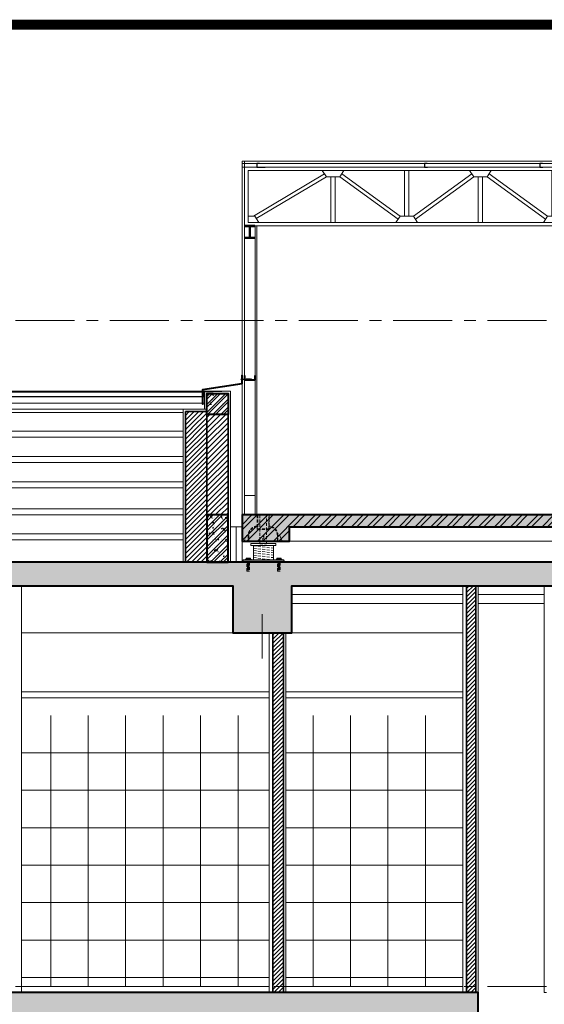
# Model space of a CAD drawing. Units: millimetres. Extents: x 1429078 to 1733737, y 916630 to 1214344.
# Drawn here: x 1454540 to 1458985, y 957353 to 965702 of the extents above; entities that cross this region are included whole.
import ezdxf
from ezdxf.xclip import XClip

# ---------------------------------------------------------------- set-up
doc = ezdxf.new("R2010")
doc.units = ezdxf.units.MM
doc.header["$LTSCALE"] = 200
doc.header["$XCLIPFRAME"] = 0
doc.linetypes.add('CENTER', pattern=[2, 1.25, -0.25, 0.25, -0.25])
doc.linetypes.add('HIDDEN', pattern=[0.375, 0.25, -0.125])
for name, color, linetype, lineweight in [('001 - Normal', 7, 'Continuous', 20), ('001 axis', 251, 'CENTER', 9), ('003 - Thine', 9, 'Continuous', 9), ('004 hidden', 8, 'HIDDEN', 5), ('004 normal line', 7, 'Continuous', 15), ('005 normal line_0.15', 7, 'Continuous', 15), ('006 thin line_0.05', 145, 'Continuous', 9), ('006 thine line_0.05', 9, 'Continuous', 5), ('007 thick line_0.3', 6, 'Continuous', 30), ('008 - Concrete', 3, 'Continuous', 40), ('008 concrete', 3, 'Continuous', 40), ('009  wall', 2, 'Continuous', 35), ('009 - Wall', 2, 'Continuous', 35), ('013 hatch', 251, 'Continuous', 0), ('014 mortar', 1, 'Continuous', 0), ('015 cladding', 23, 'Continuous', 9), ('015 Steel', 4, 'Continuous', 13), ('FALSE CEILING', 25, 'Continuous', 9), ('HATCH', 252, 'Continuous', 5), ('Thin Line', 8, 'Continuous', 5)]:
    doc.layers.add(name, color=color, linetype=linetype, lineweight=lineweight)
doc.layers.add('HACTH', color=251, linetype='Continuous')
doc.layers.add('TTP-See', color=2, linetype='Continuous')
doc.linetypes.add('BATTING', pattern='A,0.0001,-0.1,[134,ltypeshp.shx,S=0.1,R=0,X=-0.1,Y=0],-0.2,[134,ltypeshp.shx,S=0.1,R=180,X=0.1,Y=0],-0.1', length=0.4001)

# ---------------------------------------------------------------- blocks, each defined once
blk = doc.blocks.new('11111111')
at = {"layer": '001 - Normal'}
for p, q in [((-106.6, -37.6), (-106.6, -21.6)), ((-106.6, -37.6), (105.2, -37.6)), ((-85, -37.6), (-85, -160)), ((85, -37.6), (85, -160)), ((105.2, -37.6), (105.2, -21.6)), ((171.4, -160), (-172.3, -160)), ((-172.3, -160), (-172.3, -170.8)), ((171.4, -160), (171.4, -170.8))]:
    blk.add_line(p, q, dxfattribs=at)
for points in [[(-124.5, 0), (-176.6, 0), (-176.6, -5.6), (-124.5, -5.6)], [(-30.1, -20), (24.6, -20), (24.6, 0), (-30.1, 0)], [(169.5, 0), (117.4, 0), (117.4, -5.6), (169.5, -5.6)], [(-106.6, -20), (105.2, -20), (105.2, -37.6), (-106.6, -37.6)], [(-183.3, -177.7), (181.7, -177.7), (181.7, -170.8), (-183.3, -170.8)]]:
    blk.add_lwpolyline(points, close=True, dxfattribs=at)
at = {"layer": '004 hidden', "ltscale": 0.5}
for p, q in [((-85, -40), (85, -60)), ((-85, -60), (85, -80)), ((-85, -80), (85, -100)), ((-85, -100), (85, -120)), ((-85, -120), (85, -140)), ((-85, -140), (85, -160))]:
    blk.add_line(p, q, dxfattribs=at)
for points in [[(-54.5, 220), (-54.5, 127.2, 0.396012), (-129.5, 47.3), (-129.5, 0), (-124.5, 0)], [(117.4, 0), (122.4, 0), (122.4, 47.3, 0.390744), (48.8, 127), (48.8, 220)], [(117.4, 0), (117.4, 47.3, 0.389189), (48.8, 122), (48.8, 99.7), (-54.5, 99.7), (-54.5, 122.1, 0.394805), (-124.5, 47.3), (-124.5, 0)]]:
    blk.add_lwpolyline(points, format="xyb", dxfattribs=at)
for points in [[(-49.5, 220), (-49.5, 104.7), (43.8, 104.7), (43.8, 220)], [(-129.5, 47.3), (-143.5, 47.3), (-163.8, 0)], [(123.8, 47.3), (137.8, 47.3), (158.2, 0)]]:
    blk.add_lwpolyline(points, dxfattribs=at)
for points in [[(-30.1, -21.6), (24.6, -21.6), (24.6, 220), (-30.1, 220)], [(-7.1, 47), (3.5, 47), (3.5, 0), (-7.1, 0)], [(-141.2, -181.5), (-119.8, -181.5), (-119.8, -255.1), (-141.2, -255.1)], [(119.3, -181.5), (140.7, -181.5), (140.7, -255.1), (119.3, -255.1)]]:
    blk.add_lwpolyline(points, close=True, dxfattribs=at)
at = {"layer": '006 thine line_0.05'}
for p, q in [((-148.1, -148.7), (-109.9, -148.7)), ((-138.5, -157.1), (-138.5, -148.7)), ((-120.2, -157.1), (-120.2, -148.7)), ((112.4, -148.7), (150.6, -148.7)), ((122, -157.1), (122, -148.7)), ((140.3, -157.1), (140.3, -148.7)), ((-135.9, -187.1), (-124.1, -184.4)), ((-135.9, -190.3), (-124.1, -187.6)), ((-135.9, -194.4), (-124.1, -191.7)), ((-135.9, -198.1), (-124.1, -195.4)), ((-135.9, -202), (-124.1, -199.3)), ((-135.9, -205.4), (-124.1, -202.7)), ((-135.9, -209.3), (-124.1, -206.6)), ((-135.9, -213), (-124.1, -210.3)), ((-135.9, -216.6), (-124.1, -213.9)), ((-135.9, -220.3), (-124.1, -217.6)), ((-135.9, -224.2), (-124.1, -221.5)), ((-135.9, -227.8), (-124.1, -225.1)), ((-135.9, -231.2), (-124.1, -228.6)), ((-135.9, -234.6), (-124.1, -232)), ((-135.9, -236.8), (-124.1, -234.2)), ((-135.9, -239.3), (-124.1, -236.6)), ((124.6, -187.1), (136.4, -184.4)), ((124.6, -190.3), (136.4, -187.6)), ((124.6, -194.4), (136.4, -191.7)), ((124.6, -198.1), (136.4, -195.4)), ((124.6, -202), (136.4, -199.3)), ((124.6, -205.4), (136.4, -202.7)), ((124.6, -209.3), (136.4, -206.6)), ((124.6, -213), (136.4, -210.3)), ((124.6, -216.6), (136.4, -213.9)), ((124.6, -220.3), (136.4, -217.6)), ((124.6, -224.2), (136.4, -221.5)), ((124.6, -227.8), (136.4, -225.1)), ((124.6, -231.2), (136.4, -228.6)), ((124.6, -234.6), (136.4, -232)), ((124.6, -236.8), (136.4, -234.2)), ((124.6, -239.3), (136.4, -236.6))]:
    blk.add_line(p, q, dxfattribs=at)
for points in [[(-154.5, -157.1), (-101.9, -157.1), (-101.9, -160), (-154.5, -160)], [(-148.1, -157.1), (-109.9, -157.1), (-109.9, -148.7), (-112.9, -145.7), (-145.1, -145.7), (-148.1, -148.7)], [(106, -157.1), (158.6, -157.1), (158.6, -160), (106, -160)], [(112.4, -157.1), (150.6, -157.1), (150.6, -148.7), (147.6, -145.7), (115.4, -145.7), (112.4, -148.7)]]:
    blk.add_lwpolyline(points, close=True, dxfattribs=at)
for points in [[(-135.9, -160), (-135.9, -157.1), (-124.1, -157.1), (-124.1, -160)], [(124.6, -160), (124.6, -157.1), (136.4, -157.1), (136.4, -160)], [(-124.1, -177.7), (-124.1, -239.7), (-127.1, -242.7), (-132.9, -242.7), (-135.9, -239.7), (-135.9, -177.7)], [(136.4, -177.7), (136.4, -239.7), (133.4, -242.7), (127.6, -242.7), (124.6, -239.7), (124.6, -177.7)]]:
    blk.add_lwpolyline(points, dxfattribs=at)
blk = doc.blocks.new('MMEE')
at = {"layer": '013 hatch'}
h = blk.add_hatch(dxfattribs=at)
h.set_pattern_fill('ANSI32', color=256, scale=10, style=0)
h.set_pattern_definition([(45, (-1998360.91, -1078976.06), (-67.351921, 67.351921), []), (45, (-1998316.01, -1078976.06), (-67.351921, 67.351921), [])])
h.paths.add_polyline_path([(0, -222.3), (0, 0), (-8980, 0), (-8980, -222.3), (-8580, -222.3), (-8580, -100), (-4477.5, -100), (-4477.5, -222.3), (-4077.5, -222.3), (-4077.5, -100), (-400, -100), (-400, -222.3)])
h = blk.add_hatch(dxfattribs=at)
h.set_pattern_fill('AR-CONC', color=256, style=0)
h.set_pattern_definition([(50, (-1998360.91, -1078976.06), (182.184669, -15.939086), [19.05, -209.55]), (355, (-1998360.91, -1078976.06), (-35.242826, 191.056643), [15.24, -167.64]), (100.451, (-1998345.73, -1078977.39), (146.942502, 175.116688), [16.19, -178.09]), (46.1842, (-1998360.91, -1078925.26), (271.07904, -42.042328), [28.575, -314.325]), (96.6356, (-1998338.32, -1078928.77), (237.404234, 247.425556), [24.285, -267.135]), (351.184, (-1998360.9, -1078925.26), (237.404606, 247.425118), [22.86, -251.46]), (21, (-1998335.51, -1078937.96), (151.61488, -102.265519), [19.05, -209.55]), (326, (-1998335.51, -1078937.96), (61.802028, 184.187966), [15.24, -167.64]), (71.4514, (-1998322.88, -1078946.48), (213.416491, 81.922858), [16.19, -178.09]), (37.5, (-1998360.914, -1078976.06), (3.0886033, 84.5550389), [0, -165.608, 0, -170.18, 0, -168.275]), (7.5, (-1998360.91, -1078976.06), (66.8196625, 100.1805748), [0, -97.028, 0, -161.798, 0, -64.135]), (327.5, (-1998417.556, -1078976.06), (135.5905952, -5.728744), [0, -63.5, 0, -198.12, 0, -262.89]), (317.5, (-1998442.96, -1078976.06), (148.1291814, 25.426491), [0, -82.55, 0, -131.572, 0, -186.69])])
h.paths.add_polyline_path([(0, -222.3), (0, 0), (-8980, 0), (-8980, -222.3), (-8580, -222.3), (-8580, -100), (-4477.5, -100), (-4477.5, -222.3), (-4077.5, -222.3), (-4077.5, -100), (-400, -100), (-400, -222.3)])
at = {"layer": '004 normal line'}
for points in [[(-8960, 2949.7), (-20, 2949.7), (-20, 2450), (-8960, 2450)], [(-8930, 2919.7), (-50, 2919.7), (-50, 2480), (-8930, 2480)], [(-8229.1, 2479.9), (-8191.1, 2479.9), (-8191.1, 2866.5), (-8229.1, 2866.5)], [(-7604.5, 2533.2), (-7566.5, 2533.2), (-7566.5, 2919.9), (-7604.5, 2919.9)], [(-6980.3, 2479.9), (-6942.4, 2479.9), (-6942.4, 2866.5), (-6980.3, 2866.5)], [(-6355.8, 2533.2), (-6317.8, 2533.2), (-6317.8, 2919.9), (-6355.8, 2919.9)], [(-5731.6, 2479.9), (-5693.6, 2479.9), (-5693.6, 2866.5), (-5731.6, 2866.5)], [(-5107, 2533.2), (-5069, 2533.2), (-5069, 2919.9), (-5107, 2919.9)], [(-4482.8, 2479.9), (-4444.9, 2479.9), (-4444.9, 2866.5), (-4482.8, 2866.5)], [(-3858.2, 2533.2), (-3820.3, 2533.2), (-3820.3, 2919.9), (-3858.2, 2919.9)], [(-3234.1, 2479.9), (-3196.1, 2479.9), (-3196.1, 2866.5), (-3234.1, 2866.5)], [(-2609.5, 2533.2), (-2571.5, 2533.2), (-2571.5, 2919.9), (-2609.5, 2919.9)], [(-1985.1, 2479.9), (-1947.2, 2479.9), (-1947.2, 2866.5), (-1985.1, 2866.5)], [(-1360.7, 2533.2), (-1322.8, 2533.2), (-1322.8, 2919.9), (-1360.7, 2919.9)], [(-736.4, 2479.9), (-698.4, 2479.9), (-698.4, 2866.5), (-736.4, 2866.5)]]:
    blk.add_lwpolyline(points, close=True, dxfattribs=at)
for points in [[(-8883.1, 2533.5), (-8283.3, 2892.6)], [(-8860.5, 2513.7), (-8266.2, 2866.9)], [(-8301.3, 2919.7), (-8266.2, 2866.9), (-8153.6, 2866.2), (-8118.2, 2919.7)], [(-7658.9, 2507.2), (-8153.6, 2866.2)], [(-7641.8, 2532.9), (-8136.6, 2891.9)], [(-7529.2, 2533.6), (-7034.5, 2892.6)], [(-7512.2, 2507.8), (-7017.4, 2866.9)], [(-7052.5, 2919.7), (-7017.4, 2866.9), (-6904.9, 2866.2), (-6869.4, 2919.7)], [(-6410.1, 2507.2), (-6904.9, 2866.2)], [(-6393, 2532.9), (-6887.8, 2891.9)], [(-6280.5, 2533.6), (-5785.8, 2892.6)], [(-6263.4, 2507.8), (-5768.7, 2866.9)], [(-5803.8, 2919.7), (-5768.7, 2866.9), (-5656.1, 2866.2), (-5620.7, 2919.7)], [(-5161.4, 2507.2), (-5656.1, 2866.2)], [(-5144.3, 2532.9), (-5639.1, 2891.9)], [(-5031.7, 2533.6), (-4537, 2892.6)], [(-5014.7, 2507.8), (-4519.9, 2866.9)], [(-4555, 2919.7), (-4519.9, 2866.9), (-4407.4, 2866.2), (-4371.9, 2919.7)], [(-3912.6, 2507.2), (-4407.4, 2866.2)], [(-3895.5, 2532.9), (-4390.3, 2891.9)], [(-3783, 2533.6), (-3288.3, 2892.6)], [(-3765.9, 2507.8), (-3271.1, 2866.9)], [(-3306.3, 2919.7), (-3271.2, 2866.9), (-3158.6, 2866.2), (-3123.2, 2919.7)], [(-2663.9, 2507.2), (-3158.6, 2866.2)], [(-2646.8, 2532.9), (-3141.6, 2891.9)], [(-2534.2, 2533.6), (-2039.5, 2892.6)], [(-2517.2, 2507.8), (-2022.4, 2866.9)], [(-2057.5, 2919.7), (-2022.4, 2866.9), (-1909.9, 2866.2), (-1874.4, 2919.7)], [(-1415.1, 2507.2), (-1909.9, 2866.2)], [(-1398, 2532.9), (-1892.8, 2891.9)], [(-1285.5, 2533.6), (-790.7, 2892.6)], [(-1268.4, 2507.8), (-773.6, 2866.9)], [(-808.8, 2919.7), (-773.7, 2866.9), (-661.1, 2866.2), (-625.7, 2919.7)], [(-90.2, 2533), (-661.1, 2866.2)], [(-50, 2533.7), (-644.1, 2891.9)], [(-8930, 2533.2), (-8873.7, 2533.6), (-8838.3, 2480)], [(-7676.9, 2480), (-7641.8, 2532.9), (-7529.2, 2533.6), (-7493.8, 2480)], [(-6428.1, 2480), (-6393, 2532.9), (-6280.5, 2533.6), (-6245, 2480)], [(-5179.4, 2480), (-5144.3, 2532.9), (-5031.7, 2533.6), (-4996.3, 2480)], [(-3930.6, 2480), (-3895.5, 2532.9), (-3783, 2533.6), (-3747.5, 2480)], [(-2681.9, 2480), (-2646.8, 2532.9), (-2534.2, 2533.6), (-2498.8, 2480)], [(-1433.1, 2480), (-1398, 2532.9), (-1285.5, 2533.6), (-1250, 2480)], [(-140.9, 2480), (-105.8, 2532.9), (-50, 2533.2)]]:
    blk.add_lwpolyline(points, dxfattribs=at)
at = {"layer": '005 normal line_0.15'}
for points in [[(-8960, 0), (-8870, 0), (-8870, 163.9), (-8960, 163.9)], [(-110, 0), (-20, 0), (-20, 163.9), (-110, 163.9)], [(-110, 0), (-20, 0), (-20, 12.8), (-110, 12.8)]]:
    blk.add_lwpolyline(points, close=True, dxfattribs=at)
at = {"layer": '007 thick line_0.3'}
for points in [[(-8833.2, 2979.7), (-8855, 2979.7), (-8855, 2949.7), (-8785.3, 2949.7)], [(-7413.4, 2979.7), (-7435.2, 2979.7), (-7435.2, 2949.7), (-7410.5, 2949.7)], [(-6434.7, 2979.7), (-6456.5, 2979.7), (-6456.5, 2949.7), (-6431.8, 2949.7)], [(-133.1, 2979.7), (-111.3, 2979.7), (-111.3, 2949.7), (-136, 2949.7)]]:
    blk.add_lwpolyline(points, dxfattribs=at)
at = {"layer": '008 - Concrete'}
blk.add_lwpolyline([(0, -222.3), (0, 0), (-8980, 0), (-8980, -222.3), (-8580, -222.3), (-8580, -100), (-4477.5, -100), (-4477.5, -222.3), (-4077.5, -222.3), (-4077.5, -100), (-400, -100), (-400, -222.3), (0, -222.3)], dxfattribs=at)
at = {"layer": '008 concrete'}
for points in [[(-8960, 1181.8), (-8960, 1145.3), (-8870, 1145.3), (-8870, 1181.8)], [(-8960, 1181.8), (-8960, 1145.3), (-8870, 1145.3), (-8870, 1181.8)], [(-110, 36.5), (-110, 0), (-20, 0), (-20, 36.5)], [(-110, 36.5), (-110, 0), (-20, 0), (-20, 36.5)]]:
    blk.add_lwpolyline(points, dxfattribs=at)
at = {"layer": '015 Steel'}
for p, q in [((0, 2999.7), (-8980, 2999.7)), ((-8980, 0), (-8980, 2999.7)), ((0, 2979.7), (-8980, 2979.7)), ((-20, 2949.7), (-8975, 2949.7)), ((-8960, 0), (-8960, 2999.7)), ((-20, 0), (-20, 2999.7)), ((0, 0), (0, 2999.7)), ((-8870, 0), (-8870, 2450)), ((-8855, 0), (-8855, 2450)), ((-120, 0), (-120, 2450)), ((-110, 0), (-110, 2450))]:
    blk.add_line(p, q, dxfattribs=at)
at = {"layer": '015 Steel', "const_width": 20}
for points in [[(-8960, 2450), (-8870, 2450)], [(-110, 2450), (-20, 2450)]]:
    blk.add_lwpolyline(points, dxfattribs=at)
at = {"layer": '015 Steel'}
for points in [[(-8915, 2450, 20, 20, 0), (-8915, 2350, 20, 20, 0), (-8870, 2350, 20, 20, 0), (-8960, 2350, 0, 0, 0)], [(-65, 2450, 20, 20, 0), (-65, 2350, 20, 20, 0), (-20, 2350, 20, 20, 0), (-110, 2350, 0, 0, 0)]]:
    blk.add_lwpolyline(points, format="xyseb", dxfattribs=at)
at = {"layer": '013 hatch'}
for p in [(-8799, -222.3), (-4278.2, -222.3), (-200.7, -222.3)]:
    blk.add_blockref('11111111', p, dxfattribs=at)
blk = doc.blocks.new('SGS')
at = {"layer": '013 hatch'}
h = blk.add_hatch(dxfattribs=at)
h.set_pattern_fill('ANSI31', color=256, scale=9, style=0)
h.set_pattern_definition([(45, (-1884940.352, -1078876.063), (-20.20557627, 20.20557627), [])])
h.paths.add_polyline_path([(-200, 1275.8), (-20, 1275.8), (-20, 1137.1), (-200, 1137.1)])
h = blk.add_hatch(dxfattribs=at)
h.set_pattern_fill('ANSI31', color=256, scale=9, style=0)
h.set_pattern_definition([(45, (-2017473.458, -1078376.062), (-20.20557627, 20.20557627), [])])
h.paths.add_polyline_path([(-20, 1137.1), (-200, 1137.1), (-200, 0), (-20, 0)])
at = {"layer": '009 - Wall'}
blk.add_lwpolyline([(-200, 1275.8), (-20, 1275.8), (-20, 0), (-200, 0)], close=True, dxfattribs=at)
at = {"layer": '014 mortar'}
blk.add_lwpolyline([(-220, 0), (-220, 1295.8), (0, 1295.8), (0, 0)], dxfattribs=at)

msp = doc.modelspace()

# ---------------------------------------------------------------- hatches: boundary and pattern name
at = {"layer": '013 hatch'}
h = msp.add_hatch(dxfattribs=at)
h.set_pattern_fill('AR-CONC', color=256, angle=45, style=0)
h.set_pattern_definition([(95, (-515068.04, -117823.33), (140.09465, 117.553379), [19.05, -209.55]), (40, (-515068.04, -117823.33), (-160.017889, 110.177007), [15.24, -167.64]), (145.451, (-515056.36, -117813.53), (-19.922158, 227.730237), [16.19, -178.09]), (91.1842, (-515103.96, -117787.4), (221.410243, 161.953413), [28.575, -314.325]), (141.6356, (-515085.5, -117773.9), (-7.086144, 342.826432), [24.285, -267.135]), (36.184, (-515103.96, -117787.4), (-7.085572, 342.826385), [22.86, -251.46]), (66, (-515077.02, -117778.43), (179.520551, 34.895268), [19.05, -209.55]), (11, (-515077.02, -117778.43), (-86.539927, 173.941193), [15.24, -167.64]), (116.4514, (-515062.06, -117775.52), (92.98004, 208.836456), [16.19, -178.09]), (82.5, (-515068.035, -117823.33), (-57.605469, 61.9734137), [0, -165.608, 0, -170.18, 0, -168.275]), (52.5, (-515068.035, -117823.33), (-23.5897273, 118.0870003), [0, -97.028, 0, -161.798, 0, -64.135]), (12.5, (-515108.09, -117863.38), (99.927863, 91.8261956), [0, -63.5, 0, -198.12, 0, -262.89]), (2.5, (-515126.05, -117881.34), (86.7639044, 122.722393), [0, -82.55, 0, -131.572, 0, -186.69])])
h.paths.add_polyline_path([(1456125.4, 962532.7), (1456305.4, 962532.7), (1456305.4, 962355.3), (1456125.4, 962355.3)])
h = msp.add_hatch(dxfattribs=at)
h.set_pattern_fill('ANSI32', color=256, scale=5, style=0)
h.set_pattern_definition([(45, (-515068.035, -117823.328), (-33.6759605, 33.6759605), []), (45, (-515045.584, -117823.328), (-33.6759605, 33.6759605), [])])
h.paths.add_polyline_path([(1456125.4, 962532.7), (1456305.4, 962532.7), (1456305.4, 962355.3), (1456125.4, 962355.3)])
h = msp.add_hatch(dxfattribs=at)
h.set_pattern_fill('ANSI32', color=256, scale=6, style=0)
h.set_pattern_definition([(45, (-623850.5, -117273.327), (-40.4111525, 40.4111525), []), (45, (-623823.56, -117273.327), (-40.4111525, 40.4111525), [])])
h.paths.add_polyline_path([(1456305.4, 961502.7), (1456125.4, 961502.7), (1456125.4, 961102.7), (1456305.4, 961102.7)])
h = msp.add_hatch(dxfattribs=at)
h.set_pattern_fill('AR-CONC', color=256, scale=0.5, style=0)
h.set_pattern_definition([(50, (-623850.5, -117273.33), (91.0923345, -7.9695428), [9.525, -104.775]), (355, (-623850.5, -117273.33), (-17.621413, 95.5283214), [7.62, -83.82]), (100.451, (-623842.91, -117273.99), (73.4712508, 87.558344), [8.095, -89.045]), (46.1842, (-623850.5, -117247.93), (135.5395204, -21.021164), [14.2875, -157.1625]), (96.6356, (-623839.2, -117249.68), (118.702117, 123.712778), [12.1425, -133.5675]), (351.184, (-623850.5, -117247.93), (118.702303, 123.712559), [11.43, -125.73]), (21, (-623837.8, -117254.28), (75.80744, -51.1327593), [9.525, -104.775]), (326, (-623837.8, -117254.28), (30.901014, 92.093983), [7.62, -83.82]), (71.4514, (-623831.48, -117258.54), (106.7082454, 40.961429), [8.095, -89.045]), (37.5, (-623850.5, -117273.327), (1.54430163, 42.27751944), [0, -82.804, 0, -85.09, 0, -84.1375]), (7.5, (-623850.5, -117273.327), (33.40983126, 50.0902874), [0, -48.514, 0, -80.899, 0, -32.0675]), (327.5, (-623878.82, -117273.327), (67.7952976, -2.864372), [0, -31.75, 0, -99.06, 0, -131.445]), (317.5, (-623891.52, -117273.327), (74.0645907, 12.7132455), [0, -41.275, 0, -65.786, 0, -93.345])])
h.paths.add_polyline_path([(1456305.4, 961502.7), (1456125.4, 961502.7), (1456125.4, 961102.7), (1456305.4, 961102.7)])
h = msp.add_hatch(dxfattribs=at)
h.set_pattern_fill('NET', color=256, scale=100, style=0)
h.set_pattern_definition([(0, (1458295.42, 959802.73), (0, 317.5), []), (90, (1458295.42, 959802.73), (-317.5, 2e-14), [])])
h.paths.add_polyline_path([(1456795.4, 957502.7), (1458295.4, 957502.7), (1458295.4, 959802.7), (1456795.4, 959802.7)])
h.paths.add_polyline_path([(1454555.4, 959802.7), (1456655.4, 959802.7), (1456655.4, 957502.7), (1454555.4, 957502.7)])
at = {"layer": 'HACTH'}
h = msp.add_hatch(dxfattribs=at)
h.set_pattern_fill('BT-01', color=256, scale=20, style=0, pattern_type=2)
h.set_pattern_definition([(50, (1712155.96, 919799.17), (143.452037, -12.550427), [15, -165]), (355, (1712155.96, 919799.17), (-27.75027, 150.43843), [12, -132]), (100.4514, (1712167.92, 919798.12), (115.701876, 137.88791), [12.74804, -140.22842]), (46.1842, (1712155.96, 919839.17), (213.44821, -33.1038), [22.5, -247.5]), (96.6356, (1712173.75, 919836.4), (186.93254, 194.82357), [19.12206, -210.3426]), (351.1842, (1712155.96, 919839.17), (186.93239, 194.82372), [18, -198]), (21, (1712175.96, 919829.17), (119.38141, -80.52378), [15, -165]), (326, (1712175.96, 919829.17), (48.66307, 145.03001), [12, -132]), (71.4514, (1712185.91, 919822.46), (168.044526, 64.5061), [12.74804, -140.22842]), (37.5, (1712155.96, 919799.17), (2.431971, 66.578771), [0, -130.4, 0, -134, 0, -132.5]), (7.5, (1712155.96, 919799.17), (52.613907, 78.882342), [0, -76.4, 0, -127.4, 0, -50.5]), (327.5, (1712111.36, 919799.17), (106.764487, -4.510974), [0, -50, 0, -156, 0, -207]), (317.5, (1712091.36, 919799.17), (116.637234, 20.020996), [0, -65, 0, -103.6, 0, -147]), (45, (1712155.96, 919799.17), (-60.104076, 60.104076), []), (45, (1712155.96, 919823.67), (-60.104076, 60.104076), [])])
h.paths.add_polyline_path([(1466605.4, 961102.7), (1456305.4, 961102.7), (1456305.4, 961102.7), (1456125.4, 961102.7), (1456125.4, 961102.7), (1440385.4, 961102.7), (1440385.4, 962532.7), (1440205.4, 962532.7), (1440205.4, 961102.7), (1440135.4, 961102.7), (1440135.4, 960902.7), (1440205.4, 960902.7), (1440205.4, 960502.7), (1440705.4, 960502.7), (1440705.4, 960902.6), (1444505.4, 960902.7), (1444505.4, 960502.7), (1445005.4, 960502.7), (1445005.4, 960902.6), (1448605.4, 960902.6), (1448605.4, 960502.7), (1449105.4, 960502.7), (1449105.4, 960902.6), (1452705.4, 960902.7), (1452705.4, 960502.7), (1453205.4, 960502.7), (1453205.4, 960902.7), (1456345.4, 960902.7), (1456345.4, 960502.7), (1456845.4, 960502.7), (1456845.4, 960902.7), (1460875.4, 960902.7), (1460875.4, 960502.7), (1461375.4, 960502.7), (1461375.4, 960902.8), (1465405.4, 960902.8), (1465405.4, 960502.7), (1465905.4, 960502.7), (1465905.4, 960902.8), (1466405.4, 960902.8), (1466405.4, 960502.7), (1466605.4, 960502.7)])
h = msp.add_hatch(dxfattribs=at)
h.set_pattern_fill('BT-01', color=256, scale=20, style=0, pattern_type=2)
h.set_pattern_definition([(50, (1712155.96, 930599.17), (143.452037, -12.550427), [15, -165]), (355, (1712155.96, 930599.17), (-27.75027, 150.43843), [12, -132]), (100.4514, (1712167.92, 930598.12), (115.701876, 137.88791), [12.74804, -140.22842]), (46.1842, (1712155.96, 930639.17), (213.44821, -33.1038), [22.5, -247.5]), (96.6356, (1712173.75, 930636.4), (186.93254, 194.82357), [19.12206, -210.3426]), (351.1842, (1712155.96, 930639.17), (186.93239, 194.82372), [18, -198]), (21, (1712175.96, 930629.17), (119.38141, -80.52378), [15, -165]), (326, (1712175.96, 930629.17), (48.66307, 145.03001), [12, -132]), (71.4514, (1712185.91, 930622.46), (168.044526, 64.5061), [12.74804, -140.22842]), (37.5, (1712155.96, 930599.17), (2.431971, 66.578771), [0, -130.4, 0, -134, 0, -132.5]), (7.5, (1712155.96, 930599.17), (52.613907, 78.882342), [0, -76.4, 0, -127.4, 0, -50.5]), (327.5, (1712111.36, 930599.17), (106.764487, -4.510974), [0, -50, 0, -156, 0, -207]), (317.5, (1712091.36, 930599.17), (116.637234, 20.020996), [0, -65, 0, -103.6, 0, -147]), (45, (1712155.96, 930599.17), (-60.104076, 60.104076), []), (45, (1712155.96, 930623.67), (-60.104076, 60.104076), [])])
h.paths.add_polyline_path([(1449105.4, 957252.7), (1452705.4, 957252.7), (1452705.4, 956852.7), (1453205.4, 956852.7), (1453205.4, 957252.7), (1456345.4, 957252.7), (1456345.4, 956852.7), (1456845.4, 956852.7), (1456845.4, 957252.7), (1458225.4, 957252.7), (1458225.4, 956852.7), (1458425.4, 956852.7), (1458425.4, 957452.7), (1440205.4, 957452.7), (1440135.4, 957452.7), (1440135.4, 957252.7), (1440205.4, 957252.7), (1440205.4, 956852.7), (1440705.4, 956852.7), (1440705.4, 957252.7), (1444505.4, 957252.7), (1444505.4, 956852.7), (1445005.4, 956852.7), (1445005.4, 957252.7), (1448605.4, 957252.7), (1448605.4, 956852.7), (1449105.4, 956852.7)])
at = {"layer": 'HATCH'}
h = msp.add_hatch(dxfattribs=at)
h.set_pattern_fill('ANSI31', color=256, scale=10, style=0)
h.set_pattern_definition([(45, (-533168.035, -117623.327), (-22.4506403, 22.4506403), [])])
h.paths.add_polyline_path([(1456305.4, 962355.3), (1456125.4, 962355.3), (1456125.4, 961502.7), (1456305.4, 961502.7)])
h = msp.add_hatch(dxfattribs=at)
h.set_pattern_fill('ANSI31', color=256, scale=200, style=0)
h.set_pattern_definition([(45, (-168054.61, -80582.052), (-17.67766953, 17.67766953), [])])
h.paths.add_polyline_path([(1458405.4, 960902.7), (1458325.4, 960902.7), (1458325.4, 957452.7), (1458405.4, 957452.7)])
h = msp.add_hatch(dxfattribs=at)
h.set_pattern_fill('ANSI31', color=256, scale=200, style=0)
h.set_pattern_definition([(45, (-168054.61, -80680.2), (-17.67766953, 17.67766953), [])])
h.paths.add_polyline_path([(1456775.4, 960502.7), (1456685.4, 960502.7), (1456685.4, 957452.7), (1456775.4, 957452.7)])

# ---------------------------------------------------------------- linework, layer by layer
at = {"layer": '001 axis', "ltscale": 2}
for p, q in [((1437705.4, 963152.3), (1495000.9, 963152.3)), ((1454555.4, 961102.7), (1490925.4, 961102.7)), ((1437705.4, 957502.7), (1492897, 957502.7)), ((1437705.4, 957502.7), (1495000.9, 957502.7))]:
    msp.add_line(p, q, dxfattribs=at)
at = {"layer": '003 - Thine'}
msp.add_lwpolyline([(1456325.4, 961402.7), (1456425.4, 961402.7), (1456425.4, 961102.7), (1456325.4, 961102.7)], close=True, dxfattribs=at)
at = {"layer": '004 hidden', "ltscale": 0.01}
for p, q in [((1456452.4, 962652.4), (1456411.6, 962652.4)), ((1456418.2, 962656.6), (1456418.2, 962648.1)), ((1456418.2, 962654.9), (1456421.8, 962654.9)), ((1456418.2, 962649.9), (1456418.2, 962654.9)), ((1456421.8, 962649.9), (1456418.2, 962649.9)), ((1456421.3, 962657.1), (1456418.7, 962657.1)), ((1456418.7, 962647.6), (1456421.3, 962647.6)), ((1456421.8, 962645.8), (1456421.8, 962659)), ((1456421.8, 962659), (1456422.4, 962659)), ((1456421.8, 962648.1), (1456421.8, 962656.6)), ((1456421.8, 962654.9), (1456421.8, 962649.9)), ((1456422.4, 962645.8), (1456421.8, 962645.8)), ((1456422.4, 962659), (1456422.4, 962645.8)), ((1456422.4, 962653.9), (1456445.4, 962653.9)), ((1456445.4, 962650.9), (1456422.4, 962650.9)), ((1456503.6, 962655.9), (1456445.4, 962655.9)), ((1456445.4, 962648.8), (1456445.4, 962655.9)), ((1456445.4, 962653.9), (1456445.4, 962650.9)), ((1456445.4, 962648.8), (1456503.6, 962648.8)), ((1456500.2, 962655.1), (1456452.4, 962653.9)), ((1456452.4, 962653.9), (1456452.4, 962650.9)), ((1456452.4, 962650.9), (1456500.2, 962649.5)), ((1456453.1, 962652), (1456453.1, 962652.4)), ((1456453.1, 962652.4), (1456499.8, 962652.4)), ((1456499.8, 962652), (1456453.1, 962652)), ((1456499.8, 962652.4), (1456499.8, 962652)), ((1456500.2, 962649.5), (1456500.2, 962655.1)), ((1456500.2, 962654.1), (1456500.2, 962650.6)), ((1456501.1, 962654.1), (1456500.2, 962654.1)), ((1456500.2, 962650.6), (1456501.1, 962650.6)), ((1456501.1, 962650.6), (1456501.1, 962654.1)), ((1456510, 962652.1), (1456503.6, 962655.9)), ((1456503.6, 962648.8), (1456510, 962652.1))]:
    msp.add_line(p, q, dxfattribs=at)
at = {"layer": '004 hidden', "ltscale": 0.01, "extrusion": (0, 0, -1)}
for centre, major_axis, start_param, end_param in [((1456418.8, 962656.5), (-0.424, 0.424), 5.680584, 7.208022), ((1456418.8, 962655.5), (0.424, 0.424), 2.216756, 3.744194), ((1456419.3, 962653.9), (0.772, 0.772), 3.986846, 5.106178), ((1456419.3, 962650.9), (-0.772, 0.772), 4.3186, 5.437931), ((1456418.8, 962649.3), (-0.424, 0.424), 5.680584, 7.208022), ((1456418.8, 962648.2), (0.424, 0.424), 2.216756, 3.744194), ((1456421.2, 962656.5), (0.424, 0.424), -0.924836, 0.602601), ((1456421.2, 962655.5), (0.424, 0.424), 0.968195, 2.495633), ((1456420.7, 962653.9), (-0.772, 0.772), 1.177007, 2.296339), ((1456420.7, 962650.9), (-0.772, 0.772), 2.41605, 3.535382), ((1456421.2, 962649.3), (-0.424, 0.424), 0.64596, 2.173398), ((1456421.2, 962648.2), (-0.424, 0.424), 2.538991, 4.066429)]:
    msp.add_ellipse(centre, major_axis=major_axis, ratio=1, start_param=start_param, end_param=end_param, dxfattribs=at)
at = {"layer": '005 normal line_0.15'}
msp.add_line((1440405.4, 962398.5), (1456106.3, 962398.5), dxfattribs=at)
at = {"layer": '006 thin line_0.05'}
for p, q in [((1456825.4, 961280.4), (1460928, 961280.4)), ((1456845.4, 960752.7), (1458295.4, 960752.7)), ((1458425.4, 960752.7), (1458985.4, 960752.7)), ((1454555.4, 960502.7), (1456345.4, 960502.7)), ((1456845.4, 960502.7), (1458295.4, 960502.7))]:
    msp.add_line(p, q, dxfattribs=at)
at = {"layer": '006 thine line_0.05'}
for p, q in [((1452175.4, 962211.5), (1455925.4, 962211.5)), ((1452175.4, 962160.8), (1455925.4, 962160.8)), ((1452175.4, 961997.3), (1455925.4, 961997.3)), ((1452175.4, 961946.6), (1455925.4, 961946.6)), ((1452175.4, 961783.1), (1455925.4, 961783.1)), ((1452175.4, 961732.4), (1455925.4, 961732.4)), ((1452175.4, 961553.3), (1455925.4, 961553.3)), ((1452175.4, 961502.6), (1455925.4, 961502.6)), ((1452175.4, 961342.3), (1455925.4, 961342.3)), ((1452175.4, 961291.6), (1455925.4, 961291.6))]:
    msp.add_line(p, q, dxfattribs=at)
at = {"layer": '007 thick line_0.3'}
msp.add_lwpolyline([(1440405.4, 962505.6), (1456106.3, 962505.6), (1456106.3, 962543.4), (1440405.4, 962543.4)], close=True, dxfattribs=at)
at = {"layer": '008 concrete', "ltscale": 2000}
msp.add_line((1465525.4, 961102.7), (1456305.4, 961102.7), dxfattribs=at)
for points in [[(1466405.4, 960502.7), (1466605.4, 960502.7), (1466605.4, 961102.7), (1440385.4, 961102.7), (1440385.4, 962532.7), (1440205.4, 962532.7), (1440205.4, 961102.7)], [(1456305.4, 961102.7), (1440385.4, 961102.7)], [(1453205.4, 960902.7), (1456345.4, 960902.7), (1456345.4, 960502.7), (1456845.4, 960502.7), (1456845.4, 960902.7), (1460875.4, 960902.7), (1460875.4, 960502.7), (1461375.4, 960502.7), (1461375.4, 960902.8), (1465405.4, 960902.8), (1465405.4, 960502.7), (1465905.4, 960502.7), (1465905.4, 960902.8), (1466405.4, 960902.8), (1466405.4, 960502.7)]]:
    msp.add_lwpolyline(points, dxfattribs=at)
for points in [[(1456125.4, 962532.7), (1456305.4, 962532.7), (1456305.4, 962355.3), (1456125.4, 962355.3)], [(1456305.4, 961502.7), (1456125.4, 961502.7), (1456125.4, 961102.7), (1456305.4, 961102.7)]]:
    msp.add_lwpolyline(points, close=True, dxfattribs=at)
at = {"layer": '008 concrete'}
for points in [[(1453205.4, 960902.7), (1456345.4, 960902.7), (1456345.4, 960502.7), (1456845.4, 960502.7), (1456845.4, 960902.7), (1460875.4, 960902.7), (1460875.4, 960502.7), (1461375.4, 960502.7), (1461375.4, 960902.8), (1465405.4, 960902.8), (1465405.4, 960502.7), (1465905.4, 960502.7), (1465905.4, 960902.8), (1466405.4, 960902.8), (1466405.4, 960502.7), (1466605.4, 960502.7), (1466605.4, 961102.7), (1456305.4, 961102.7), (1456305.4, 961102.7), (1456125.4, 961102.7), (1456125.4, 961102.7), (1440385.4, 961102.7)], [(1453205.4, 957252.7), (1456345.4, 957252.7), (1456345.4, 956852.7), (1456845.4, 956852.7), (1456845.4, 957252.7), (1458225.4, 957252.7), (1458225.4, 956852.7), (1458425.4, 956852.7), (1458425.4, 957452.7), (1440205.4, 957452.7)]]:
    msp.add_lwpolyline(points, dxfattribs=at)
at = {"layer": '009  wall'}
msp.add_lwpolyline([(1456425.5, 962687.4), (1456422.5, 962687.4), (1456422.5, 962616.9), (1456090.2, 962567), (1456090.2, 962441.5), (1456093.2, 962441.5), (1456093.2, 962564.4), (1456425.5, 962614.4), (1456425.5, 962687.4)], dxfattribs=at)
at = {"layer": '009 - Wall'}
for points in [[(1456305.4, 962532.7), (1456125.4, 962532.7), (1456125.4, 961102.7), (1456305.4, 961102.7), (1456305.4, 962532.7)], [(1458405.4, 960902.7), (1458325.4, 960902.7), (1458325.4, 957452.7), (1458405.4, 957452.7)], [(1456775.4, 960502.7), (1456685.4, 960502.7), (1456685.4, 957452.7), (1456775.4, 957452.7)]]:
    msp.add_lwpolyline(points, close=True, dxfattribs=at)
at = {"layer": '013 hatch', "color": 147, "linetype": 'BATTING', "ltscale": 0.6}
for p, q in [((1456106.3, 962449.8), (1440405.4, 962449.8)), ((1456375.4, 961402.7), (1456375.4, 961102.7))]:
    msp.add_line(p, q, dxfattribs=at)
at = {"layer": '013 hatch'}
msp.add_line((1456595.4, 960660.4), (1456595.4, 960286.2), dxfattribs=at)
at = {"layer": '013 hatch', "color": 147, "linetype": 'BATTING', "ltscale": 0.8}
for points in [[(1456845.4, 960827.7), (1458295.4, 960827.7)], [(1458425.4, 960827.7), (1458985.4, 960827.7)]]:
    msp.add_lwpolyline(points, dxfattribs=at)
at = {"layer": '013 hatch'}
for points in [[(1454555.4, 959952.7), (1456655.4, 959952.7), (1456655.4, 957502.7), (1454555.4, 957502.7)], [(1456795.4, 957502.7), (1458295.4, 957502.7), (1458295.4, 959952.7), (1456795.4, 959952.7)]]:
    msp.add_lwpolyline(points, close=True, dxfattribs=at)
at = {"layer": '014 mortar'}
for p, q in [((1456106.3, 962543.5), (1440405.4, 962543.4)), ((1456125.4, 962552.7), (1456325.4, 962552.7)), ((1456325.4, 962552.7), (1456325.4, 961102.7)), ((1456655.4, 957452.7), (1456655.4, 960502.7)), ((1456685.4, 960502.7), (1456655.4, 960502.7)), ((1456775.4, 960502.7), (1456795.4, 960502.7)), ((1456795.4, 957452.7), (1456795.4, 960502.7))]:
    msp.add_line(p, q, dxfattribs=at)
for points in [[(1456125.4, 962552.7), (1440185.4, 962552.7)], [(1456106.3, 962398.5), (1456106.3, 962543.5), (1456325.4, 962552.7)], [(1454555.4, 960902.6), (1454555.4, 957452.7)], [(1458325.4, 960902.7), (1458295.4, 960902.7), (1458295.4, 957452.7), (1458325.4, 957452.7)], [(1458405.4, 960902.7), (1458425.4, 960902.7), (1458425.4, 957452.7), (1458405.4, 957452.7)], [(1459005.4, 960902.7), (1458985.4, 960902.7), (1458985.4, 957452.7), (1459005.4, 957452.7)]]:
    msp.add_lwpolyline(points, dxfattribs=at)
at = {"layer": '015 cladding'}
for points in [[(1455925.4, 962370), (1452175.4, 962370), (1452175.4, 962211.5), (1455925.4, 962211.5)], [(1452175.4, 962160.8), (1455925.4, 962160.8), (1455925.4, 961997.3), (1452175.4, 961997.3)], [(1455925.4, 961946.6), (1452175.4, 961946.6), (1452175.4, 961783.1), (1455925.4, 961783.1)], [(1452175.4, 961732.4), (1455925.4, 961732.4), (1455925.4, 961553.3), (1452175.4, 961553.3)], [(1455925.4, 961502.6), (1452175.4, 961502.6), (1452175.4, 961342.3), (1455925.4, 961342.3)], [(1452175.4, 961291.6), (1455925.4, 961291.6), (1455925.4, 961102.7), (1452175.4, 961102.7)]]:
    msp.add_lwpolyline(points, close=True, dxfattribs=at)
at = {"layer": 'FALSE CEILING', "ltscale": 2000}
for p, q in [((1454555.4, 960002.7), (1456655.4, 960002.7)), ((1456795.4, 960002.7), (1458295.4, 960002.7))]:
    msp.add_line(p, q, dxfattribs=at)
for points in [[(1456655.4, 959952.7), (1454555.4, 959952.7)], [(1458295.4, 959952.7), (1456795.4, 959952.7)]]:
    msp.add_lwpolyline(points, dxfattribs=at)
at = {"layer": 'Thin Line', "ltscale": 2000}
for p, q in [((1454555.4, 957502.7), (1456555.4, 957502.7)), ((1456695.4, 957502.7), (1458295.4, 957502.7))]:
    msp.add_line(p, q, dxfattribs=at)
at = {"layer": 'TTP-See', "color": 2, "lineweight": 5, "ltscale": 2, "const_width": 84.1}
msp.add_lwpolyline([(1499276.4, 918059.4), (1431768.9, 918059.4), (1431768.9, 965660), (1499276.4, 965660)], close=True, dxfattribs=at)

# ---------------------------------------------------------------- block references
at = {"layer": '008 concrete', "ltscale": 2000}
ref = msp.add_blockref('MMEE', (1465405.4, 961502.7), dxfattribs=at)
XClip(ref).set_block_clipping_path([(-9279.9995415891, -600.1557097409), (7389.980141799, 10426.524763539)])
at = {"layer": '009 - Wall'}
ref = msp.add_blockref('SGS', (1456145.4, 961102.7), dxfattribs=at)
XClip(ref).set_block_clipping_path([(-708.9720125049, -0.0000338), (-20, 1810.7712955549)])

doc.saveas('drawing.dxf')
